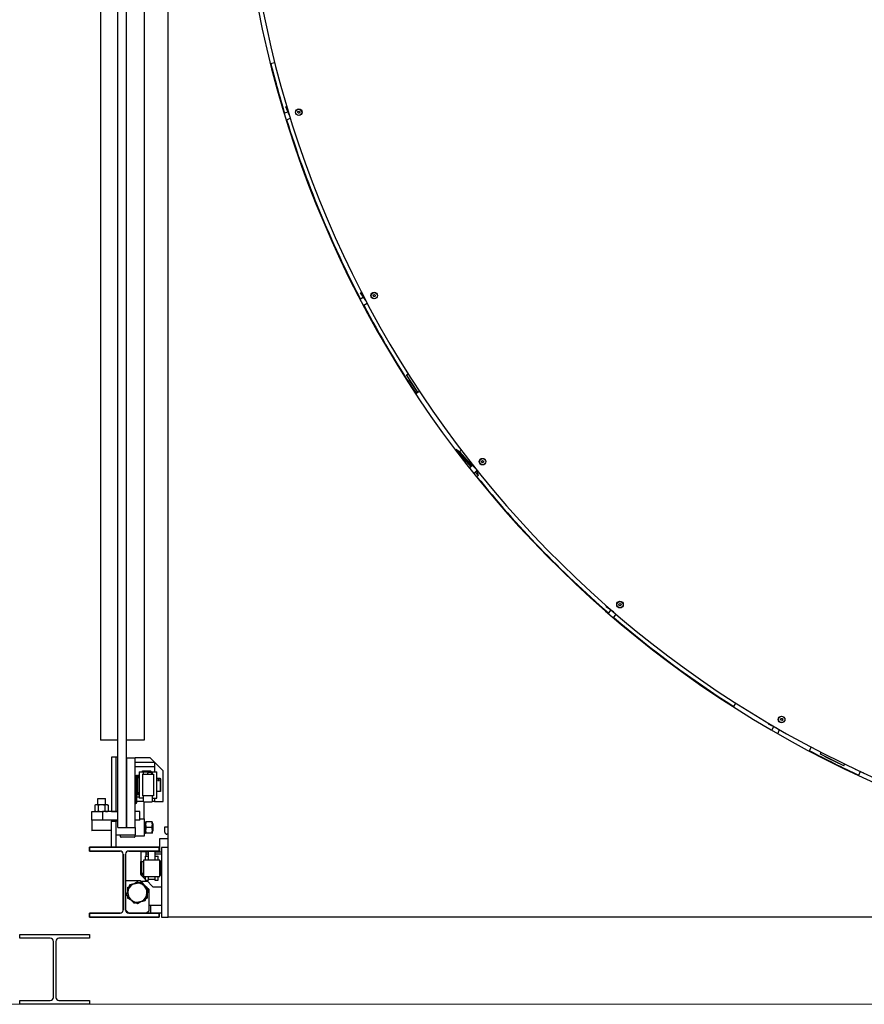
# Model space of a CAD drawing. Units: inches. Extents: x -6740414755 to 759062, y -770464 to 129074.
# Drawn here: x 248465 to 250924, y 100737 to 103603 of the extents above; entities that cross this region are included whole.
import ezdxf

# ---------------------------------------------------------------- set-up
doc = ezdxf.new("R2010")
doc.units = ezdxf.units.IN
doc.header["$LTSCALE"] = 50
doc.header["$MEASUREMENT"] = 0
doc.linetypes.add('Amconstr', pattern=[9999, 9999, 0])
doc.layers.add('AM_CL', color=1, linetype='Amconstr', lineweight=15)
doc.layers.add('RPS PST 100', color=1, linetype='Continuous')
doc.layers.add('Visible (ANSI)', color=1, linetype='Continuous')

# ---------------------------------------------------------------- blocks, each defined once
blk = doc.blocks.new('A$C0A0A0D62')
at = {"layer": 'Visible (ANSI)', "lineweight": -2}
for p, q in [((209, 514.4), (209, 6483.4)), ((234.4, 514.4), (234.4, 6483.4)), ((158.2, 6229.4), (158.2, 768.4)), ((285.2, 6229.4), (285.2, 768.4)), ((355.1, 253.5), (355.1, 3498.4)), ((665.8, 2740.3), (652.8, 2737.6)), ((698.2, 2611.8), (700.7, 2612.9)), ((708.4, 2587.3), (698.2, 2611.8)), ((704.1, 2597.6), (692.9, 2592.9)), ((732.4, 2596), (733.5, 2599)), ((734.4, 2593.5), (732.4, 2596)), ((733.5, 2599), (736.7, 2599.4)), ((737.6, 2593.9), (734.4, 2593.5)), ((736.7, 2599.4), (738.7, 2596.9)), ((738.7, 2596.9), (737.6, 2593.9)), ((698.8, 2573.7), (711, 2578.8)), ((915.8, 2070.9), (918.1, 2072.4)), ((930.4, 2048.7), (915.8, 2070.9)), ((952.3, 2061.7), (952.9, 2064.9)), ((952.9, 2064.9), (955.9, 2065.9)), ((955.9, 2065.9), (958.4, 2063.8)), ((958.4, 2063.8), (957.8, 2060.7)), ((924.2, 2058.1), (914.1, 2051.4)), ((923.5, 2033.6), (934.5, 2040.9)), ((954.8, 2059.6), (952.3, 2061.7)), ((957.8, 2060.7), (954.8, 2059.6)), ((1048.9, 1832.3), (1053.7, 1835.5)), ((1082.1, 1781.3), (1048.9, 1832.3)), ((1056.9, 1818.6), (1057.6, 1819)), ((1081.1, 1781.3), (1056.9, 1818.6)), ((1075.9, 1776.8), (1086.6, 1784.6)), ((1081.1, 1781.3), (1081.8, 1781.7)), ((1192.8, 1614.6), (1191.5, 1613.5)), ((1192.8, 1614.6), (1236.2, 1564.2)), ((1203.9, 1608.4), (1192.8, 1614.6)), ((1208.7, 1612.6), (1203.9, 1608.4)), ((1203.9, 1608.4), (1239.3, 1567.3)), ((1230.4, 1580), (1232.3, 1581.9)), ((1248.9, 1560.9), (1230.4, 1580)), ((1268, 1581), (1270.8, 1582.6)), ((1268, 1577.8), (1268, 1581)), ((1270.8, 1576.2), (1268, 1577.8)), ((1270.8, 1582.6), (1273.6, 1581)), ((1273.6, 1577.8), (1270.8, 1576.2)), ((1273.6, 1581), (1273.6, 1577.8)), ((1241.1, 1569), (1232.4, 1560.5)), ((1244.9, 1544.8), (1254.4, 1554)), ((1249.3, 1549.1), (1258.1, 1538.8)), ((1252.4, 1552.1), (1253.6, 1550.7)), ((1255.7, 1552.5), (1253.6, 1550.7)), ((1253.6, 1550.7), (1258.1, 1538.8)), ((1258.1, 1538.8), (1253.1, 1534.6)), ((1631, 1156.4), (1632.5, 1158.7)), ((1652.7, 1141.1), (1631, 1156.4)), ((1643.6, 1147.6), (1636.6, 1137.7)), ((1667.7, 1164.4), (1670.2, 1166.5)), ((1668.4, 1161.2), (1667.7, 1164.4)), ((1671.4, 1160.2), (1668.4, 1161.2)), ((1670.2, 1166.5), (1673.2, 1165.5)), ((1673.8, 1162.3), (1671.4, 1160.2)), ((1673.2, 1165.5), (1673.8, 1162.3)), ((1651.8, 1124.6), (1659.4, 1135.4)), ((2001.7, 865.2), (2008.3, 876.5)), ((2138.1, 829.6), (2140.1, 832.1)), ((2140.1, 832.1), (2143.3, 831.6)), ((2143.3, 831.6), (2144.5, 828.6)), ((2103.5, 814.9), (2104.6, 817.4)), ((2127.7, 803.9), (2103.5, 814.9)), ((2117.5, 808.5), (2112.5, 797.6)), ((2139.3, 826.6), (2138.1, 829.6)), ((2142.5, 826.1), (2139.3, 826.6)), ((2144.5, 828.6), (2142.5, 826.1)), ((2130, 787.5), (2135.4, 799.5)), ((209, 768.4), (158.2, 768.4)), ((285.2, 768.4), (234.4, 768.4)), ((2227.7, 748.6), (2221.1, 737.3)), ((202.7, 719.7), (190, 719.7)), ((190, 719.7), (190, 561)), ((202.7, 719.7), (202.7, 561)), ((209, 719.7), (202.7, 719.7)), ((202.7, 719.7), (202.7, 561)), ((234.4, 717.6), (259.8, 717.6)), ((234.4, 717.6), (234.4, 514.4)), ((259.8, 514.4), (259.8, 717.6)), ((303, 717.6), (259.8, 717.6)), ((315.7, 704.9), (303, 717.6)), ((2254.2, 728.5), (2256.7, 733.4)), ((2322.4, 694.4), (2254.2, 728.5)), ((2268.1, 720.7), (2268.4, 721.4)), ((2307.8, 700.8), (2268.1, 720.7)), ((259.8, 704.9), (315.7, 704.9)), ((259.8, 692.2), (315.7, 692.2)), ((315.7, 704.9), (341.1, 679.5)), ((315.7, 704.9), (315.7, 676.3)), ((2307.8, 700.8), (2308.2, 701.5)), ((2322.4, 694.4), (2324.8, 699.3)), ((263.9, 658.6), (265.7, 660.4)), ((265.7, 660.4), (270.3, 660.4)), ((265.7, 616), (265.7, 660.4)), ((270.3, 660.4), (270.3, 616)), ((271.2, 676.3), (271.2, 600.1)), ((271.2, 676.3), (283.9, 676.3)), ((280.8, 669.9), (312.5, 669.9)), ((280.8, 669.9), (280.8, 606.4)), ((302.1, 678.7), (283, 678.6)), ((283.9, 669.9), (283.9, 676.3)), ((302.1, 675.6), (283.9, 675.4)), ((309.3, 676.3), (309.3, 669.9)), ((309.3, 676.3), (322, 676.3)), ((312.5, 669.9), (312.5, 606.4)), ((322, 600.1), (322, 676.3)), ((341.1, 590.6), (341.1, 679.5)), ((2356.2, 683.3), (2356.6, 684.2)), ((2380.5, 673), (2356.2, 683.3)), ((2370.4, 677.3), (2365.4, 665.6)), ((263.9, 658.6), (263.9, 617.7)), ((331.9, 657.2), (322, 657.2)), ((331.9, 657.2), (331.9, 619.1)), ((333.8, 656.3), (331.9, 657.2)), ((333.8, 620), (333.8, 656.3)), ((261.3, 603.3), (259.8, 603.3)), ((261.3, 588.8), (261.3, 621.7)), ((263.9, 617.7), (265.7, 616)), ((264.4, 588.8), (264.4, 617.3)), ((271.2, 603.3), (264.4, 603.3)), ((265.7, 616), (270.3, 616)), ((312.5, 606.4), (280.8, 606.4)), ((283.9, 600.1), (283.9, 606.4)), ((309.3, 606.4), (309.3, 600.1)), ((331.9, 619.1), (322, 619.1)), ((333.8, 620), (331.9, 619.1)), ((144.7, 580.7), (142.2, 579.2)), ((142.2, 579.2), (142.2, 562.4)), ((147, 580.7), (144.7, 580.7)), ((161.4, 580.7), (147, 580.7)), ((150.2, 599.1), (172.6, 599.1)), ((150.2, 580.7), (150.2, 599.1)), ((151.8, 579.2), (151.8, 562.4)), ((175.8, 580.7), (161.4, 580.7)), ((171, 579.2), (171, 562.4)), ((172.6, 580.7), (172.6, 599.1)), ((178.1, 580.7), (175.8, 580.7)), ((178.1, 580.7), (180.6, 579.2)), ((180.6, 579.2), (180.6, 562.4)), ((261.3, 590.6), (259.8, 590.6)), ((283.9, 590.6), (264.4, 590.6)), ((283.9, 600.1), (271.2, 600.1)), ((283.9, 589.5), (283.9, 600.1)), ((283.9, 589.5), (309.3, 589.5)), ((285.2, 540.1), (285.2, 589.5)), ((309.3, 600.1), (322, 600.1)), ((309.3, 600.1), (309.3, 589.5)), ((315.7, 590.6), (309.3, 590.6)), ((315.7, 600.1), (315.7, 590.6)), ((315.7, 590.6), (341.1, 590.6)), ((132.8, 535.6), (132.8, 561)), ((132.8, 561), (164.6, 561)), ((144.7, 561), (142.2, 562.4)), ((164.6, 561), (164.6, 535.6)), ((209, 561), (164.6, 561)), ((178.1, 561), (180.6, 562.4)), ((190, 561), (202.7, 561)), ((202.7, 561), (209, 561)), ((272.5, 561), (259.8, 561)), ((272.5, 535.6), (272.5, 561)), ((132.8, 535.6), (132.8, 506.9)), ((164.6, 535.6), (132.8, 535.6)), ((209, 535.6), (164.6, 535.6)), ((190, 535.6), (190, 533.4)), ((190, 533.4), (202.7, 533.4)), ((190, 457.2), (190, 533.4)), ((202.7, 533.4), (202.7, 457.2)), ((204.2, 534), (209, 534)), ((272.5, 535.6), (259.8, 535.6)), ((272.5, 540.1), (285.2, 540.1)), ((285.2, 540.1), (285.2, 489.3)), ((285.2, 531.3), (289.7, 531.3)), ((289.7, 531.3), (289.7, 498)), ((307.9, 531.3), (291.2, 531.3)), ((309.4, 523), (309.4, 531.3)), ((309.4, 525.8), (310.6, 525.8)), ((309.4, 506.3), (309.4, 523)), ((310.6, 525.8), (310.6, 503.5)), ((345.4, 501.2), (345.4, 517)), ((345.4, 517), (355.1, 517)), ((188.4, 505.4), (134.3, 505.4)), ((258.3, 492.7), (204.2, 492.7)), ((209, 514.4), (234.4, 514.4)), ((217, 487.6), (217, 492.7)), ((234.4, 514.4), (259.8, 514.4)), ((258.2, 492.7), (258.2, 487.6)), ((259.8, 514.4), (259.8, 494.2)), ((259.8, 489.3), (259.8, 494.2)), ((285.2, 489.3), (259.8, 489.3)), ((285.2, 498), (289.7, 498)), ((307.9, 514.7), (291.2, 514.7)), ((307.9, 498), (291.2, 498)), ((309.4, 498), (309.4, 506.3)), ((309.4, 503.5), (310.6, 503.5)), ((355.1, 494.8), (351.8, 494.8)), ((256.7, 486.1), (218.5, 486.1)), ((329.7, 480.4), (329.7, 444)), ((355.1, 482), (331.3, 482)), ((126.5, 457.2), (329.5, 457.2)), ((126.5, 446.2), (126.5, 457.2)), ((215.4, 446.2), (126.5, 446.2)), ((202.7, 457.2), (190, 457.2)), ((224.4, 274.1), (224.4, 437.1)), ((231.6, 437.1), (231.6, 274.1)), ((329.5, 446.2), (240.7, 446.2)), ((275.7, 444), (275.7, 414.7)), ((291.6, 444), (275.7, 444)), ((288.4, 431.2), (288.4, 419.9)), ((288.4, 431.2), (297.9, 431.2)), ((291.6, 431.2), (291.6, 444)), ((291.6, 444), (297.9, 444)), ((291.6, 437.7), (297.9, 437.7)), ((297.9, 431.2), (297.9, 444.4)), ((317, 444.4), (297.9, 444.4)), ((297.9, 419.9), (297.9, 431.2)), ((317, 444.4), (317, 431.2)), ((317, 444), (336, 444)), ((317, 437.7), (336, 437.7)), ((317, 431.2), (317, 419.9)), ((317, 431.2), (326.5, 431.2)), ((326.5, 419.9), (326.5, 431.2)), ((329.5, 457.2), (329.5, 446.2)), ((336, 456.7), (336, 253.5)), ((355.1, 456.7), (336, 456.7)), ((7645.8, 457.2), (7442.7, 457.2)), ((7442.7, 457.2), (7442.7, 446.2)), ((7442.7, 446.2), (7531.6, 446.2)), ((7540.7, 437.1), (7540.7, 274.1)), ((7547.9, 274.1), (7547.9, 437.1)), ((7556.9, 446.2), (7645.8, 446.2)), ((7645.8, 446.2), (7645.8, 457.2)), ((274.7, 414.3), (276.7, 415.2)), ((274.7, 414.3), (274.7, 378)), ((276.7, 414.3), (276.7, 415.2)), ((276.7, 415.2), (278.6, 415.2)), ((276.7, 414.3), (278.6, 415.2)), ((276.7, 414.3), (276.7, 378)), ((278.6, 377.1), (278.6, 415.2)), ((278.6, 415.2), (283.3, 415.2)), ((283.3, 419.9), (283.3, 372.3)), ((331.6, 419.9), (283.3, 419.9)), ((331.6, 372.3), (331.6, 419.9)), ((332.3, 417.6), (331.6, 417.6)), ((332.3, 417.6), (332.3, 374.7)), ((334.1, 415.8), (332.3, 417.6)), ((334.1, 376.4), (334.1, 415.8)), ((274.7, 378), (276.7, 377.1)), ((275.7, 377.5), (275.7, 377.3)), ((288.4, 364.6), (275.7, 377.3)), ((276.7, 377.1), (276.7, 378)), ((276.7, 378), (278.6, 377.1)), ((276.7, 377.1), (278.6, 377.1)), ((278.6, 377.1), (283.3, 377.1)), ((332.3, 374.7), (331.6, 374.7)), ((334.1, 376.4), (332.3, 374.7)), ((231.6, 360.3), (273.5, 360.3)), ((273.5, 360.3), (291.7, 342.1)), ((275.7, 358.2), (294.8, 358.2)), ((283.3, 372.3), (331.6, 372.3)), ((288.4, 372.3), (288.4, 361.1)), ((288.4, 361.1), (297.9, 361.1)), ((291.9, 361.1), (310.6, 342.4)), ((297.9, 361.1), (297.9, 372.3)), ((317, 363), (297.9, 363)), ((317, 372.3), (317, 361.1)), ((317, 361.1), (326.5, 361.1)), ((326.5, 361.1), (326.5, 372.3)), ((293.5, 340.3), (298.9, 334.9)), ((298.9, 334.9), (298.9, 271.4)), ((310.6, 342.4), (336, 342.4)), ((298.9, 288.3), (336, 288.3)), ((304.3, 288.3), (304.3, 267.7)), ((126.5, 265), (215.4, 265)), ((126.5, 254), (126.5, 265)), ((241.1, 265), (231.6, 274.6)), ((240.7, 265), (329.5, 265)), ((298.9, 271.4), (292.6, 265)), ((305.9, 266.1), (336, 266.1)), ((329.5, 265), (329.5, 254)), ((7531.6, 265), (7442.7, 265)), ((7442.7, 265), (7442.7, 254)), ((7645.8, 265), (7556.9, 265)), ((7645.8, 254), (7645.8, 265)), ((329.5, 254), (126.5, 254)), ((336, 253.5), (355.1, 253.5)), ((2603.5, 253.5), (355.1, 253.5)), ((7442.7, 254), (7645.8, 254)), ((-76.7, 203.2), (126.3, 203.2)), ((126.3, 203.2), (126.3, 192.2)), ((7239.7, 203.2), (7442.7, 203.2)), ((7239.7, 192.2), (7239.7, 203.2)), ((7442.7, 203.2), (7442.7, 192.2)), ((12.2, 192.2), (-76.7, 192.2)), ((21.2, 20.1), (21.2, 183.1)), ((28.4, 183.1), (28.4, 20.1)), ((126.3, 192.2), (37.5, 192.2)), ((7328.6, 192.2), (7239.7, 192.2)), ((7337.6, 20.1), (7337.6, 183.1)), ((7344.8, 183.1), (7344.8, 20.1)), ((7442.7, 192.2), (7353.9, 192.2)), ((-76.7, 11), (12.2, 11)), ((-76.7, 0), (-76.7, 11)), ((126.3, 0), (-76.7, 0)), ((37.5, 11), (126.3, 11)), ((126.3, 11), (126.3, 0)), ((7239.7, 11), (7328.6, 11)), ((7239.7, 0), (7239.7, 11)), ((7442.7, 0), (7239.7, 0)), ((7353.9, 11), (7442.7, 11)), ((7442.7, 11), (7442.7, 0))]:
    blk.add_line(p, q, dxfattribs=at)
for centre, radius in [((735.6, 2596.4), 9.68), ((735.6, 2596.4), 9.14), ((955.4, 2062.8), 9.68), ((955.4, 2062.8), 9.14), ((1270.8, 1579.4), 9.68), ((1270.8, 1579.4), 9.14), ((1670.8, 1163.3), 9.68), ((1670.8, 1163.3), 9.14), ((2141.3, 829.1), 9.68), ((2141.3, 829.1), 9.14)]:
    blk.add_circle(centre, radius, dxfattribs=at)
for centre, radius, start, end in [((3683.5, 3498.5), 3111.5, 110.5497, 249.4503), ((3683, 3498.4), 3124.2, 180, 249.7859), ((3683, 3498.3), 3122.6, 194.093, 196.8425), ((3683, 3498.3), 3122.6, 197.2113, 207.5869), ((3683, 3498.3), 3122.6, 207.9556, 213.4353), ((3683, 3498.3), 3122.6, 218.9425, 229.0754), ((3683, 3498.3), 3122.6, 229.4441, 237.4391), ((3683, 3498.3), 3122.6, 242.101, 245.0546), ((301.6, 666.7), 8.15, 22.9691, 157.0309), ((271.2, 658.2), 0.952, 180, 270), ((271.2, 618.2), 0.952, 90, 180), ((204.2, 532.4), 1.52, 90, 180), ((134.3, 506.9), 1.52, 180, 270), ((188.4, 506.9), 1.52, 270, 0), ((204.2, 494.2), 1.52, 180, 270), ((218.5, 487.6), 1.52, 180, 270), ((256.7, 487.6), 1.52, 270, 0), ((258.3, 494.2), 1.52, 270, 0), ((351.8, 501.2), 6.35, 180, 270), ((331.3, 480.4), 1.59, 90, 180), ((215.4, 437.1), 9.03, 0, 90), ((240.7, 437.1), 9.03, 90, 180), ((7531.6, 437.1), 9.03, 0, 90), ((7556.9, 437.1), 9.03, 90, 180), ((265.9, 324.7), 27.8, 103.0952, 163.0952), ((265.9, 324.7), 27.8, 101.8703, 104.3202), ((265.9, 324.7), 27.8, 43.0952, 103.0952), ((265.9, 324.7), 27.8, 41.8703, 44.3202), ((265.9, 324.7), 27.8, 163.0952, 223.0952), ((265.9, 324.7), 27.8, 161.8703, 164.3202), ((265.9, 324.7), 27.8, 283.0952, 343.0952), ((265.9, 324.7), 27.8, 343.0952, 43.0952), ((265.9, 324.7), 27.8, 341.8703, 344.3202), ((265.9, 324.7), 27.8, 221.8703, 224.3202), ((265.9, 324.7), 27.8, 223.0952, 283.0952), ((265.9, 324.7), 27.8, 281.8703, 284.3202), ((215.4, 274.1), 9.03, 270, 0), ((240.7, 274.1), 9.03, 180, 270), ((305.9, 267.7), 1.59, 180, 270), ((7531.6, 274.1), 9.03, 270, 0), ((7556.9, 274.1), 9.03, 180, 270), ((12.2, 183.1), 9.03, 0, 90), ((37.5, 183.1), 9.03, 90, 180), ((7328.6, 183.1), 9.03, 0, 90), ((7353.9, 183.1), 9.03, 90, 180), ((12.2, 20.1), 9.03, 270, 0), ((37.5, 20.1), 9.03, 180, 270), ((7328.6, 20.1), 9.03, 270, 0), ((7353.9, 20.1), 9.03, 180, 270)]:
    blk.add_arc(centre, radius, start, end, dxfattribs=at)
blk.add_ellipse((305.3, 675.7), major_axis=(1.59, 0), ratio=0.88972, dxfattribs=at)
for start_param, end_param in [(6.265585, 7.853982), (1.570796, 2.343056)]:
    blk.add_ellipse((262.8, 621.7), major_axis=(-1.59, 0), ratio=0.60407, start_param=start_param, end_param=end_param, dxfattribs=at)
for points, knots in [([(261.3, 621.7), (261.3, 624), (261.4, 626.7), (261.5, 632.2), (261.6, 635.2), (261.7, 640.9), (261.8, 643.9), (261.9, 649.4), (262, 652), (262.1, 656.7), (262.2, 658.8), (262.3, 662.2), (262.4, 663.5), (262.5, 664.8), (262.5, 665.2), (262.6, 665.6), (262.6, 665.7), (262.7, 666), (262.8, 666.1), (262.9, 666.4), (263, 666.4), (263.1, 666.6), (263.2, 666.7), (263.5, 666.9), (263.7, 667), (264, 667.1), (264.2, 667.1), (264.5, 667), (264.7, 667), (265, 666.9), (265.2, 666.8), (265.4, 666.6), (265.5, 666.4), (265.6, 666.3), (265.7, 666.2), (265.8, 666), (265.8, 665.9), (265.8, 665.8), (265.9, 665.7), (265.9, 665.3), (266, 665.1), (266, 664.2), (266.1, 663.5), (266.2, 662), (266.2, 661.2), (266.2, 660.4)], [0, 0, 0, 0, 0.881779, 0.881779, 1.749046, 1.749046, 2.618599, 2.618599, 3.489291, 3.489291, 4.361582, 4.361582, 5.237929, 5.237929, 5.659308, 5.659308, 5.874082, 5.874082, 5.957915, 5.957915, 6.000446, 6.000446, 6.055269, 6.055269, 6.108925, 6.108925, 6.166584, 6.166584, 6.22497, 6.22497, 6.283142, 6.283142, 6.338827, 6.338827, 6.391457, 6.391457, 6.457734, 6.457734, 6.584581, 6.584581, 6.964587, 6.964587, 7.537033, 7.537033, 7.964741, 7.964741, 7.964741, 7.964741]), ([(265.7, 665), (265.7, 665), (265.7, 665), (265.7, 664.9), (265.7, 664.7), (265.6, 664), (265.6, 663.2), (265.5, 661.6), (265.5, 660.9), (265.4, 660.1)], [68.988896, 68.988896, 68.988896, 68.988896, 69.077061, 69.077061, 69.387449, 69.387449, 70.008969, 70.008969, 70.415059, 70.415059, 70.415059, 70.415059]), ([(266.2, 660.4), (266.3, 661.1), (266.3, 661.7), (266.4, 663.7), (266.5, 664.7), (266.6, 665.5), (266.6, 665.6), (266.7, 665.9), (266.7, 666), (266.8, 666.1), (266.8, 666.3), (267, 666.5), (267, 666.5), (267.2, 666.7), (267.3, 666.8), (267.6, 666.9), (267.8, 667), (268.1, 667.1), (268.3, 667.1), (268.7, 667), (268.8, 667), (269.1, 666.8), (269.3, 666.7), (269.5, 666.5), (269.5, 666.4), (269.7, 666.2), (269.7, 666.1), (269.8, 666), (269.8, 665.9), (269.8, 665.7), (269.9, 665.6), (269.9, 665.1), (270, 664.8), (270.1, 663.6), (270.1, 662.7), (270.2, 661.3), (270.2, 660.8), (270.2, 660.4)], [21.840592, 21.840592, 21.840592, 21.840592, 22.192702, 22.192702, 23.072778, 23.072778, 23.327828, 23.327828, 23.395255, 23.395255, 23.476812, 23.476812, 23.510509, 23.510509, 23.564054, 23.564054, 23.618925, 23.618925, 23.676965, 23.676965, 23.735353, 23.735353, 23.793264, 23.793264, 23.847772, 23.847772, 23.901426, 23.901426, 23.976297, 23.976297, 24.136646, 24.136646, 24.617811, 24.617811, 25.238261, 25.238261, 25.461723, 25.461723, 25.461723, 25.461723]), ([(269.7, 665), (269.7, 665), (269.7, 665), (269.7, 664.9), (269.7, 664.7), (269.6, 664), (269.6, 663.3), (269.5, 661.8), (269.4, 661.2), (269.4, 660.4)], [51.49276, 51.49276, 51.49276, 51.49276, 51.571741, 51.571741, 51.870381, 51.870381, 52.477263, 52.477263, 52.868343, 52.868343, 52.868343, 52.868343]), ([(270.2, 660.4), (270.3, 661.3), (270.3, 662.1), (270.4, 664.1), (270.4, 664.9), (270.6, 665.6), (270.6, 665.8), (270.7, 666.1), (270.8, 666.2), (270.9, 666.4), (270.9, 666.4), (271.1, 666.6), (271.1, 666.7), (271.2, 666.7)], [39.33795, 39.33795, 39.33795, 39.33795, 39.796331, 39.796331, 40.678078, 40.678078, 40.880603, 40.880603, 40.951821, 40.951821, 40.991473, 40.991473, 41.035218, 41.035218, 41.035218, 41.035218]), ([(283, 678.6), (282.6, 678.6), (282.2, 678.5), (281.4, 678.4), (281, 678.3), (280.3, 678.1), (279.9, 677.9), (279.3, 677.5), (279, 677.2), (278.6, 676.7), (278.5, 676.5), (278.4, 676.3)], [1.570796, 1.570796, 1.570796, 1.570796, 1.884956, 1.884956, 2.199115, 2.199115, 2.513274, 2.513274, 2.827433, 2.827433, 2.978608, 2.978608, 2.978608, 2.978608]), ([(306.8, 675.7), (306.8, 676), (306.8, 676.3), (306.6, 676.8), (306.5, 677), (306.1, 677.5), (305.8, 677.7), (305.2, 678.1), (304.9, 678.2), (304.2, 678.5), (303.8, 678.6), (303, 678.7), (302.6, 678.7), (302.1, 678.7), (302.1, 678.7), (302.1, 678.7)], [6.283185, 6.283185, 6.283185, 6.283185, 6.451583, 6.451583, 6.637767, 6.637767, 6.887547, 6.887547, 7.201706, 7.201706, 7.515865, 7.515865, 7.830024, 7.830024, 7.853982, 7.853982, 7.853982, 7.853982]), ([(303.8, 675.2), (303.7, 675.3), (303.7, 675.3), (303.6, 675.3), (303.5, 675.3), (303.3, 675.4), (303.2, 675.4), (302.8, 675.5), (302.6, 675.5), (302.3, 675.5), (302.2, 675.6), (302.1, 675.6)], [6.9856645, 6.9856645, 6.9856645, 6.9856645, 7.0521887, 7.0521887, 7.244065, 7.244065, 7.4633806, 7.4633806, 7.7058742, 7.7058742, 7.8539816, 7.8539816, 7.8539816, 7.8539816]), ([(329.6, 652.4), (329.6, 652.6), (329.5, 652.8), (329.3, 653.1), (329.1, 653.3), (328.8, 653.5), (328.5, 653.6), (328, 653.7), (327.7, 653.7), (327.2, 653.7), (326.9, 653.7), (326.4, 653.6), (326.1, 653.5), (325.8, 653.3), (325.6, 653.1), (325.4, 652.8), (325.3, 652.6), (325.3, 652.4)], [0.3198507, 0.3198507, 0.3198507, 0.3198507, 0.3998131, 0.3998131, 0.4797756, 0.4797756, 0.5597385, 0.5597385, 0.6397014, 0.6397014, 0.7196642, 0.7196642, 0.7996271, 0.7996271, 0.8795896, 0.8795896, 0.9595521, 0.9595521, 0.9595521, 0.9595521]), ([(325.3, 652.4), (325.3, 652.2), (325.4, 652), (325.6, 651.7), (325.8, 651.5), (326.1, 651.2), (326.4, 651.1), (326.9, 651), (327.2, 650.9), (327.4, 650.9), (327.7, 650.9), (328, 651), (328.5, 651.1), (328.8, 651.2), (329.1, 651.5), (329.3, 651.7), (329.5, 652), (329.6, 652.2), (329.6, 652.4)], [0.9595521, 0.9595521, 0.9595521, 0.9595521, 1.0395145, 1.0395145, 1.119477, 1.119477, 1.1994399, 1.1994399, 1.2794027, 1.2794027, 1.2794027, 1.3593656, 1.3593656, 1.4393285, 1.4393285, 1.519291, 1.519291, 1.5992534, 1.5992534, 1.5992534, 1.5992534]), ([(268.2, 616), (268.2, 615.3), (268.2, 614.8), (268.1, 612.8), (268, 611.8), (267.9, 611), (267.9, 610.8), (267.8, 610.6), (267.8, 610.5), (267.7, 610.3), (267.7, 610.3), (267.6, 610.1), (267.6, 610), (267.4, 609.8), (267.3, 609.7), (267, 609.5), (266.9, 609.4), (266.6, 609.3), (266.4, 609.3), (266, 609.3), (265.9, 609.3), (265.5, 609.5), (265.4, 609.5), (265.1, 609.7), (265, 609.9), (264.9, 610.1), (264.8, 610.1), (264.7, 610.3), (264.7, 610.4), (264.7, 610.5), (264.6, 610.6), (264.6, 610.9), (264.5, 611.1), (264.5, 611.7), (264.5, 612), (264.4, 612.5)], [58.045026, 58.045026, 58.045026, 58.045026, 58.363774, 58.363774, 59.242801, 59.242801, 59.483629, 59.483629, 59.574017, 59.574017, 59.639909, 59.639909, 59.687997, 59.687997, 59.746471, 59.746471, 59.799172, 59.799172, 59.856415, 59.856415, 59.914777, 59.914777, 59.973056, 59.973056, 60.029518, 60.029518, 60.082073, 60.082073, 60.143592, 60.143592, 60.252405, 60.252405, 60.578158, 60.578158, 60.923357, 60.923357, 60.923357, 60.923357]), ([(264.7, 611.4), (264.7, 611.4), (264.8, 611.4), (264.8, 611.4), (264.8, 611.6), (264.8, 612.1), (264.9, 612.8), (265, 614.4), (265, 615.4), (265.1, 616.6)], [15.29086, 15.29086, 15.29086, 15.29086, 15.347566, 15.347566, 15.617605, 15.617605, 16.185222, 16.185222, 16.777687, 16.777687, 16.777687, 16.777687]), ([(271.2, 609.7), (271.2, 609.6), (271.1, 609.5), (270.8, 609.4), (270.6, 609.4), (270.3, 609.3), (270.1, 609.3), (269.8, 609.4), (269.6, 609.4), (269.3, 609.6), (269.2, 609.7), (269, 609.9), (268.9, 610), (268.8, 610.2), (268.7, 610.3), (268.7, 610.4), (268.6, 610.5), (268.6, 610.7), (268.6, 610.8), (268.5, 611.2), (268.5, 611.6), (268.4, 612.8), (268.3, 613.7), (268.3, 615.1), (268.2, 615.5), (268.2, 616)], [42.229997, 42.229997, 42.229997, 42.229997, 42.270404, 42.270404, 42.325414, 42.325414, 42.383489, 42.383489, 42.441875, 42.441875, 42.499742, 42.499742, 42.554102, 42.554102, 42.607969, 42.607969, 42.684108, 42.684108, 42.849601, 42.849601, 43.346347, 43.346347, 43.951847, 43.951847, 44.166549, 44.166549, 44.166549, 44.166549]), ([(268.7, 611.4), (268.7, 611.4), (268.7, 611.4), (268.7, 611.5), (268.8, 611.6), (268.8, 612.3), (268.9, 613), (269, 614.5), (269, 615.2), (269, 616)], [32.787966, 32.787966, 32.787966, 32.787966, 32.866873, 32.866873, 33.165419, 33.165419, 33.772179, 33.772179, 34.163548, 34.163548, 34.163548, 34.163548]), ([(259.8, 584.7), (260.2, 584.7), (260.6, 584.8), (261.5, 585), (261.9, 585.1), (262.7, 585.6), (263.1, 585.9), (263.7, 586.6), (264, 587), (264.3, 587.8), (264.4, 588.3), (264.4, 588.7), (264.4, 588.8), (264.4, 588.8)], [3.176438, 3.176438, 3.176438, 3.176438, 3.455752, 3.455752, 3.769911, 3.769911, 4.08407, 4.08407, 4.39823, 4.39823, 4.687508, 4.687508, 4.712389, 4.712389, 4.712389, 4.712389]), ([(259.8, 587.9), (259.9, 587.9), (260, 587.9), (260.3, 587.9), (260.4, 588), (260.7, 588.1), (260.8, 588.2), (261, 588.3), (261.1, 588.4), (261.2, 588.5), (261.2, 588.6), (261.2, 588.7), (261.3, 588.8), (261.3, 588.8)], [3.223259, 3.223259, 3.223259, 3.223259, 3.391201, 3.391201, 3.640586, 3.640586, 3.891245, 3.891245, 4.152135, 4.152135, 4.454824, 4.454824, 4.712389, 4.712389, 4.712389, 4.712389]), ([(283.3, 380.3), (283.2, 380.4), (283.1, 380.5), (282.8, 380.6), (282.6, 380.7), (282.1, 380.9), (281.8, 380.9), (281.5, 380.9), (281.2, 380.9), (281, 380.9), (280.4, 380.7), (280.2, 380.6), (279.8, 380.4), (279.7, 380.3), (279.4, 380), (279.4, 379.8), (279.4, 379.7)], [1.0693164, 1.0693164, 1.0693164, 1.0693164, 1.119477, 1.119477, 1.1994399, 1.1994399, 1.2794027, 1.2794027, 1.2794027, 1.3593656, 1.3593656, 1.4393285, 1.4393285, 1.519291, 1.519291, 1.5992534, 1.5992534, 1.5992534, 1.5992534]), ([(279.4, 379.7), (279.4, 379.6), (279.4, 379.4), (279.7, 379.2), (279.8, 379.1), (280.2, 378.9), (280.4, 378.8), (281, 378.8), (281.2, 378.7), (281.8, 378.7), (282.1, 378.8), (282.6, 378.8), (282.8, 378.9), (283.1, 379.1), (283.2, 379.1), (283.3, 379.2)], [0.3198507, 0.3198507, 0.3198507, 0.3198507, 0.3998131, 0.3998131, 0.4797756, 0.4797756, 0.5597385, 0.5597385, 0.6397014, 0.6397014, 0.7196642, 0.7196642, 0.7996271, 0.7996271, 0.8497877, 0.8497877, 0.8497877, 0.8497877])]:
    blk.add_open_spline(points, degree=3, knots=knots, dxfattribs=at)
for points, weights in [([(147, 580.7), (144.7, 580.7), (142.2, 579.2)], [1, 1.0379548493, 1]), ([(151.8, 579.2), (149.2, 580.7), (147, 580.7)], [1, 1.0379548493, 1]), ([(161.4, 580.7), (156.9, 580.7), (151.8, 579.2)], [1, 1.0379548493, 1]), ([(171, 579.2), (165.9, 580.7), (161.4, 580.7)], [1, 1.0379548493, 1]), ([(175.8, 580.7), (173.6, 580.7), (171, 579.2)], [1, 1.0379548493, 1]), ([(180.6, 579.2), (178.1, 580.7), (175.8, 580.7)], [1, 1.0379548493, 1]), ([(142.2, 562.4), (144.7, 561), (147, 561)], [1, 1.0379548493, 1]), ([(147, 561), (149.2, 561), (151.8, 562.4)], [1, 1.0379548493, 1]), ([(151.8, 562.4), (156.9, 561), (161.4, 561)], [1, 1.0379548493, 1]), ([(161.4, 561), (165.9, 561), (171, 562.4)], [1, 1.0379548493, 1]), ([(171, 562.4), (173.6, 561), (175.8, 561)], [1, 1.0379548493, 1]), ([(175.8, 561), (178.1, 561), (180.6, 562.4)], [1, 1.0379548493, 1]), ([(291.2, 531.3), (289.7, 526.9), (289.7, 523)], [1, 1.0379548493, 1]), ([(289.7, 531.3), (289.7, 531.3), (291.2, 531.3)], [1, 1.0379548493, 1]), ([(289.7, 523), (289.7, 519.1), (291.2, 514.7)], [1, 1.0379548493, 1]), ([(309.4, 523), (309.4, 526.9), (307.9, 531.3)], [1, 1.0379548493, 1]), ([(307.9, 531.3), (309.4, 531.3), (309.4, 531.3)], [1, 1.0379548493, 1]), ([(307.9, 514.7), (309.4, 519.1), (309.4, 523)], [1, 1.0379548493, 1]), ([(291.2, 514.7), (289.7, 510.2), (289.7, 506.3)], [1, 1.0379548493, 1]), ([(289.7, 506.3), (289.7, 502.5), (291.2, 498)], [1, 1.0379548493, 1]), ([(291.2, 498), (289.7, 498), (289.7, 498)], [1, 1.0379548493, 1]), ([(309.4, 506.3), (309.4, 510.2), (307.9, 514.7)], [1, 1.0379548493, 1]), ([(307.9, 498), (309.4, 502.5), (309.4, 506.3)], [1, 1.0379548493, 1]), ([(309.4, 498), (309.4, 498), (307.9, 498)], [1, 1.0379548493, 1]), ([(239.3, 332.8), (241.5, 339.9), (244, 348.2)], [1, 1.04314139574, 1.01001874936]), ([(244, 348.2), (252.4, 350.1), (259.6, 351.8)], [1.01001874936, 1.04314139574, 1]), ([(255.4, 350.8), (260.1, 353.6), (265.5, 356.8)], [1.0152545451, 1.02738281971, 1]), ([(259.6, 351.8), (266.9, 353.5), (275.2, 355.4)], [1, 1.04314139574, 1.01001874936]), ([(265.5, 356.8), (267.9, 355.5), (270.1, 354.2)], [1, 1.01177999363, 1.01624770688]), ([(275.2, 355.4), (281.1, 349.2), (286.2, 343.7)], [1.01001874936, 1.04314139574, 1]), ([(283.2, 346.9), (288, 344.2), (293.5, 341.1)], [1.0152545451, 1.02738281971, 1]), ([(234.7, 317.5), (237.2, 325.7), (239.3, 332.8)], [1.01001874936, 1.04314139574, 1]), ([(245.6, 305.8), (240.5, 311.2), (234.7, 317.5)], [1, 1.04314139574, 1.01001874936]), ([(237.9, 340.4), (240.3, 341.8), (242.5, 343.1)], [1, 1.01177999363, 1.01624770688]), ([(238.1, 328.7), (238, 334.2), (237.9, 340.4)], [1.0152545451, 1.02738281971, 1]), ([(286.2, 343.7), (291.3, 338.3), (297.2, 332)], [1, 1.04314139574, 1.01001874936]), ([(292.5, 316.7), (290.3, 309.5), (287.8, 301.3)], [1, 1.04314139574, 1.01001874936]), ([(297.2, 332), (294.7, 323.8), (292.5, 316.7)], [1.01001874936, 1.04314139574, 1]), ([(293.5, 341.1), (293.5, 338.4), (293.6, 335.8)], [1, 1.01177999363, 1.01624770688]), ([(293.8, 320.8), (293.8, 315.3), (293.9, 309)], [1.0152545451, 1.02738281971, 1]), ([(238.3, 308.4), (238.3, 311.1), (238.3, 313.6)], [1, 1.01177999363, 1.01624770688]), ([(248.6, 302.6), (243.8, 305.3), (238.3, 308.4)], [1.0152545451, 1.02738281971, 1]), ([(256.6, 294), (250.7, 300.3), (245.6, 305.8)], [1.01001874936, 1.04314139574, 1]), ([(272.2, 297.7), (265, 296), (256.6, 294)], [1, 1.04314139574, 1.01001874936]), ([(266.3, 292.7), (263.9, 294), (261.7, 295.2)], [1, 1.01177999363, 1.01624770688]), ([(276.4, 298.7), (271.7, 295.9), (266.3, 292.7)], [1.0152545451, 1.02738281971, 1]), ([(287.8, 301.3), (279.5, 299.4), (272.2, 297.7)], [1.01001874936, 1.04314139574, 1]), ([(293.9, 309), (291.5, 307.6), (289.4, 306.3)], [1, 1.01177999363, 1.01624770688])]:
    blk.add_rational_spline(points, weights, degree=2, dxfattribs=at)

msp = doc.modelspace()

# ---------------------------------------------------------------- linework, layer by layer
at = {"layer": 'AM_CL'}
msp.add_line((238714.3, 100737.27), (265744.34, 100737.27), dxfattribs=at)

# ---------------------------------------------------------------- block references
at = {"layer": 'RPS PST 100'}
for p in [(241225.16, 100737.27), (248541.56, 100737.27)]:
    msp.add_blockref('A$C0A0A0D62', p, dxfattribs=at)

doc.saveas('drawing.dxf')
